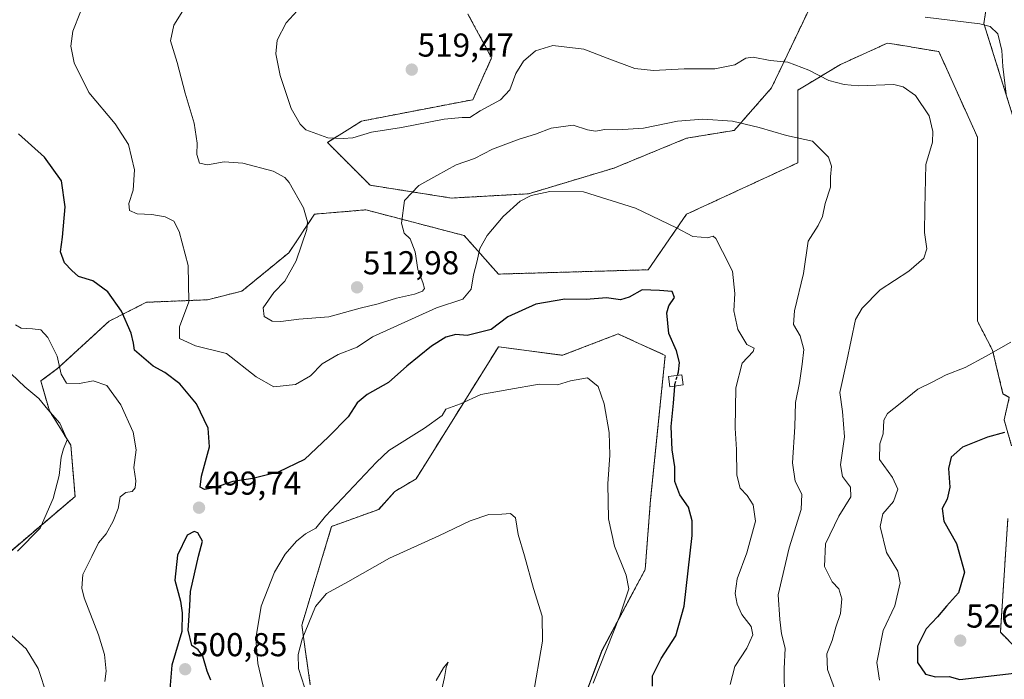
# Model space of a CAD drawing. Units: metres. Extents: x 600788 to 604246, y 4717598 to 4719962.
# Drawn here: x 602399 to 602697, y 4719426 to 4719626 of the extents above; entities that cross this region are included whole.
import ezdxf
from ezdxf.enums import TextEntityAlignment as Align

# ---------------------------------------------------------------- set-up
doc = ezdxf.new("R2010")
doc.units = ezdxf.units.M
doc.header["$MEASUREMENT"] = 0
doc.linetypes.add('TRAZOS', pattern=[0.75, 0.5, -0.25])
doc.linetypes.add('TRAZOSX2', pattern=[1.5, 1, -0.5])
for name, color, linetype, lineweight in [('Arbolado forestal', 92, 'TRAZOS', 0), ('Arbolado forestal CxS', 92, 'Continuous', 0), ('Carátula', 7, 'Continuous', 5), ('Cultivos herbáceos CxS', 92, 'Continuous', 0), ('Curva de nivel maestra', 36, 'Continuous', 30), ('Curva de nivel maestra oculto', 36, 'TRAZOSX2', 30), ('Curva de nivel normal', 36, 'Continuous', 0), ('Edificación ligera', 1, 'Continuous', 0), ('Edificación ligera Cxs', 1, 'Continuous', 0), ('Punto de cota en terreno', 7, 'Continuous', 0), ('Rótulo de punto de cota en terreno', 19, 'Continuous', 0)]:
    doc.layers.add(name, color=color, linetype=linetype, lineweight=lineweight)
doc.styles.add('Arial', font='txt', dxfattribs={"height": 0.2})

# ---------------------------------------------------------------- blocks, each defined once
blk = doc.blocks.new('*U152')
at = {"layer": 'Arbolado forestal CxS', "color": 92, "linetype": 'Continuous', "lineweight": 0}
blk.add_polyline3d([(602705.71, 4719576.75, 520.43), (602690.76, 4719624.49, 519.9), (602693.97, 4719645.48, 523.62)], dxfattribs=at)
blk = doc.blocks.new('*U155')
at = {"layer": 'Cultivos herbáceos CxS', "color": 92, "linetype": 'Continuous', "lineweight": 0}
for points in [[(602534.58, 4719627.38, 519.12), (602541.75, 4719614.12, 516.74), (602536.05, 4719601.45, 516.91), (602502.39, 4719594.97, 516.95), (602492.04, 4719588.5, 514.44), (602504.98, 4719575.55, 511.95), (602529.57, 4719571.66, 507.45), (602552.87, 4719572.96, 505.03), (602578.76, 4719580.73, 506.43), (602600.77, 4719589.79, 508.28), (602615.18, 4719592.15, 509.4), (602626.47, 4719605, 512.63), (602639.6, 4719632.53, 519.47)], [(602693.97, 4719645.48, 523.62), (602690.76, 4719624.49, 519.9), (602705.71, 4719576.75, 520.43)], [(602700.83, 4719435.11, 527.17), (602695.76, 4719440.19, 527.04), (602698.01, 4719474.6, 526.49)], [(602699.14, 4719496.61, 525.7), (602696.88, 4719504.5, 523.89), (602698.44, 4719511.32, 522.54), (602696.53, 4719512.44, 522.17), (602693.35, 4719525.66, 519.84), (602688.79, 4719534.4, 518.46), (602688.79, 4719590.1, 518.63), (602677.14, 4719616, 518.39), (602669.02, 4719617.35, 518.38), (602668.11, 4719617.51, 518.37), (602661.61, 4719618.59, 518.27), (602661.29, 4719618.45, 518.23), (602660.92, 4719618.28, 518.19), (602647.37, 4719612.11, 516.24), (602634.42, 4719604.34, 513.07), (602634.42, 4719582.33, 509), (602600.77, 4719566.78, 505.74), (602589.12, 4719549.95, 502.45), (602543.81, 4719548.65, 503.26), (602533.46, 4719560.31, 506.04), (602528.38, 4719561.64, 507.09), (602505.3, 4719567.66, 511.14), (602503.69, 4719568.08, 511.22), (602503.56, 4719568.07, 511.23), (602503.55, 4719568.07, 511.23), (602503.53, 4719568.07, 511.24), (602503.4, 4719568.06, 511.24), (602503.28, 4719568.05, 511.25), (602488.15, 4719566.79, 510.2), (602480.39, 4719555.13, 509.22), (602466.15, 4719543.47, 507.12), (602455.79, 4719540.88, 505.64), (602437.28, 4719540.11, 502.32), (602426.02, 4719534.41, 498.46), (602410.49, 4719520.16, 494.69), (602405.31, 4719516.28, 491.69), (602407.9, 4719507.21, 489.92), (602414.37, 4719496.85, 490.16), (602415.66, 4719481.31, 490.83), (602385.82, 4719455.92, 487.66)], [(602486.86, 4719424.32, 488.43), (602484.29, 4719442.35, 490.4), (602493.33, 4719472.24, 493.07), (602507.57, 4719477.42, 492.57), (602512.5, 4719482.87, 492.9), (602518.88, 4719486.65, 492.4), (602533.61, 4719510.28, 495.03), (602543.81, 4719526.64, 497.76), (602563.23, 4719524.05, 496.69), (602580.06, 4719530.52, 495.89), (602581.25, 4719529.98, 495.73), (602594.3, 4719524.04, 498.83), (602589.87, 4719480.44, 496.85), (602588.23, 4719459.19, 496.52), (602575.17, 4719434.67, 494.24), (602562.91, 4719401.98, 491.91)]]:
    blk.add_polyline3d(points, dxfattribs=at)
blk = doc.blocks.new('*U169')
at = {"layer": 'Curva de nivel normal', "color": 36, "linetype": 'Continuous', "lineweight": 0}
for points in [[(602672.94, 4719626.4, 520), (602689.52, 4719624.41, 520), (602692.67, 4719623.6, 520), (602694.96, 4719621.34, 520), (602696.21, 4719616.29, 520), (602696.44, 4719611.54, 520), (602697.5, 4719603.08, 520)], [(602698.86, 4719528.08, 520), (602691.42, 4719523.83, 520), (602685.05, 4719520.35, 520), (602679.38, 4719518.1, 520), (602675.06, 4719515.9, 520), (602670.73, 4719513.82, 520), (602665.39, 4719509.42, 520), (602661.62, 4719506.48, 520), (602660.51, 4719504.38, 520), (602660.24, 4719500.3, 520), (602659.26, 4719497.23, 520), (602659.15, 4719492.47, 520), (602663.08, 4719487.11, 520), (602664.67, 4719483.55, 520), (602663.4, 4719479.75, 520), (602660.21, 4719476.05, 520), (602659.32, 4719472.24, 520), (602661.32, 4719464.34, 520), (602664.7, 4719458.74, 520), (602665.38, 4719455.21, 520), (602663.8, 4719448.19, 520), (602660.26, 4719440.76, 520), (602658.34, 4719431.09, 520), (602659.17, 4719425.75, 520)]]:
    blk.add_polyline3d(points, dxfattribs=at)
blk = doc.blocks.new('*U185')
at = {"layer": 'Curva de nivel normal', "color": 36, "linetype": 'Continuous', "lineweight": 0}
blk.add_polyline3d([(602630.4, 4719420.1, 510), (602630.29, 4719429.09, 510), (602630.64, 4719435.43, 510), (602629.46, 4719439.76, 510), (602628.97, 4719444.09, 510), (602628.52, 4719451.55, 510), (602631.84, 4719465.8, 510), (602635.48, 4719477.34, 510), (602635.64, 4719481.99, 510), (602633.64, 4719485.93, 510), (602632.82, 4719491.46, 510), (602633.54, 4719502.42, 510), (602633.69, 4719509.75, 510), (602634.9, 4719515.74, 510), (602635.7, 4719521.41, 510), (602636.27, 4719525.8, 510), (602635.15, 4719529.97, 510), (602633.11, 4719533.42, 510), (602633.44, 4719537.53, 510), (602636.18, 4719548.86, 510), (602637.58, 4719558.57, 510), (602640.61, 4719563.36, 510), (602641.94, 4719566.06, 510), (602642.75, 4719570.04, 510), (602644.35, 4719574.96, 510), (602644.36, 4719578.04, 510), (602644.66, 4719581.3, 510), (602643.71, 4719584.08, 510), (602638.87, 4719588.92, 510), (602631.04, 4719590.57, 510), (602622.77, 4719593.05, 510), (602614.65, 4719594.95, 510), (602605.7, 4719595.56, 510), (602598.06, 4719594.99, 510), (602587.74, 4719592.85, 510), (602579.91, 4719592.27, 510), (602576.06, 4719592.44, 510), (602573.2, 4719591.89, 510), (602570.74, 4719592.32, 510), (602566.41, 4719593.74, 510), (602559.75, 4719592.85, 510), (602555.08, 4719591.05, 510), (602550.08, 4719589.52, 510), (602542.03, 4719586.44, 510), (602536.54, 4719583.68, 510), (602531.04, 4719581.7, 510), (602525.18, 4719578.52, 510), (602519.7, 4719575.5, 510), (602515.43, 4719570.92, 510), (602514.45, 4719564.03, 510), (602515.29, 4719561.08, 510), (602517.1, 4719559.32, 510), (602518.64, 4719555.41, 510), (602519.38, 4719550.03, 510), (602520.91, 4719546.14, 510), (602521.4, 4719544.33, 510), (602520.83, 4719543.48, 510), (602518.4, 4719542.54, 510), (602513, 4719541.37, 510), (602507.4, 4719539.62, 510), (602501.97, 4719538.36, 510), (602492.52, 4719535.7, 510), (602483.37, 4719535.01, 510), (602477.97, 4719534.28, 510), (602475.37, 4719534.43, 510), (602472.94, 4719535.82, 510), (602472.65, 4719538.41, 510), (602475.88, 4719543.1, 510), (602479.17, 4719546.5, 510), (602482.64, 4719552.69, 510), (602485.78, 4719562.1, 510), (602485.99, 4719564.45, 510), (602484.81, 4719568.66, 510), (602480.49, 4719576.36, 510), (602479.15, 4719577.92, 510), (602475.6, 4719579.76, 510), (602466.43, 4719582.27, 510), (602460.77, 4719582.61, 510), (602455.77, 4719581.69, 510), (602453.31, 4719582.2, 510), (602452.57, 4719584.9, 510), (602452.66, 4719588.28, 510), (602451.76, 4719594.35, 510), (602449.01, 4719603.46, 510), (602446.54, 4719612.69, 510), (602444.57, 4719619.28, 510), (602445.57, 4719624, 510), (602448.77, 4719629.18, 510)], dxfattribs=at)
blk = doc.blocks.new('*U196')
at = {"layer": 'Curva de nivel normal', "color": 36, "linetype": 'Continuous', "lineweight": 0}
blk.add_polyline3d([(602613.98, 4719424.38, 505), (602615.35, 4719429.8, 505), (602619.01, 4719435.43, 505), (602620.82, 4719439.4, 505), (602620.3, 4719441.99, 505), (602617.53, 4719445.55, 505), (602616.04, 4719448.7, 505), (602615.42, 4719451.91, 505), (602616.08, 4719456.42, 505), (602619.03, 4719464.3, 505), (602621.59, 4719473.8, 505), (602620.96, 4719478.76, 505), (602619.07, 4719481.66, 505), (602617, 4719483.88, 505), (602615.99, 4719487.72, 505), (602615.9, 4719495.58, 505), (602615.43, 4719502.04, 505), (602615.7, 4719514.16, 505), (602617.58, 4719521.65, 505), (602620.93, 4719525.22, 505), (602621.18, 4719526.2, 505), (602618.96, 4719527.32, 505), (602616.23, 4719531.86, 505), (602615.07, 4719537.49, 505), (602615.38, 4719542.74, 505), (602614.66, 4719549.49, 505), (602611.68, 4719555.46, 505), (602609.66, 4719559.4, 505), (602608.79, 4719560.17, 505), (602607.11, 4719559.66, 505), (602605.18, 4719559.8, 505), (602602.69, 4719560.02, 505), (602597.7, 4719562.7, 505), (602585.28, 4719568.61, 505), (602569.52, 4719573.56, 505), (602559.36, 4719573.66, 505), (602553.69, 4719572.39, 505), (602550.41, 4719570.75, 505), (602545.2, 4719566.13, 505), (602540.36, 4719560.32, 505), (602538.15, 4719556.36, 505), (602537.28, 4719552.27, 505), (602536.22, 4719548.38, 505), (602535.57, 4719544.09, 505), (602533, 4719541.03, 505), (602525.09, 4719538.39, 505), (602505.73, 4719529.68, 505), (602501.06, 4719526.48, 505), (602495.34, 4719524.26, 505), (602490.47, 4719521.49, 505), (602486.94, 4719517.82, 505), (602482.43, 4719515.21, 505), (602475.84, 4719514.54, 505), (602470.5, 4719517.52, 505), (602461.5, 4719524.61, 505), (602452.08, 4719526.92, 505), (602447.28, 4719529.14, 505), (602447.28, 4719532.64, 505), (602450.1, 4719540.29, 505), (602449.87, 4719551.2, 505), (602447.19, 4719561.49, 505), (602445.59, 4719564.62, 505), (602442.91, 4719565.99, 505), (602438.92, 4719566.73, 505), (602434.5, 4719566.86, 505), (602432.12, 4719567.88, 505), (602431.92, 4719570.06, 505), (602433.26, 4719574.06, 505), (602433.63, 4719580.21, 505), (602431.84, 4719587.88, 505), (602427.85, 4719594.16, 505), (602419.8, 4719603.59, 505), (602415.39, 4719612.56, 505), (602414.36, 4719617.68, 505), (602414.97, 4719622.18, 505), (602417.36, 4719628.03, 505)], dxfattribs=at)
blk = doc.blocks.new('*U209')
at = {"layer": 'Curva de nivel normal', "color": 36, "linetype": 'Continuous', "lineweight": 0}
blk.add_polyline3d([(602646.15, 4719421.59, 515), (602643.39, 4719428.89, 515), (602643.24, 4719433.71, 515), (602644.88, 4719437.76, 515), (602645.94, 4719441.76, 515), (602647.36, 4719445.91, 515), (602647.74, 4719450.35, 515), (602646.81, 4719453.36, 515), (602644.88, 4719455.49, 515), (602642.54, 4719460.08, 515), (602642.79, 4719467, 515), (602646.89, 4719475.36, 515), (602650.45, 4719481.21, 515), (602650.33, 4719484.11, 515), (602647.97, 4719487.38, 515), (602647.32, 4719490.93, 515), (602648.54, 4719499.38, 515), (602647.96, 4719507.08, 515), (602647.16, 4719512.75, 515), (602649.26, 4719522.41, 515), (602651.92, 4719534.85, 515), (602653.86, 4719538.35, 515), (602659.34, 4719543.85, 515), (602668.08, 4719549.5, 515), (602672.62, 4719553.5, 515), (602673.49, 4719556.31, 515), (602672.74, 4719561.28, 515), (602672.86, 4719568.53, 515), (602673.2, 4719581.87, 515), (602675.16, 4719588.54, 515), (602675.32, 4719591.86, 515), (602674.14, 4719596.6, 515), (602670.08, 4719602.76, 515), (602666.34, 4719605.34, 515), (602663.51, 4719606, 515), (602652.69, 4719605.62, 515), (602648.46, 4719606.02, 515), (602643.85, 4719607.24, 515), (602637.76, 4719610.36, 515), (602631.41, 4719612.81, 515), (602626.09, 4719613.34, 515), (602620.89, 4719614.34, 515), (602618.69, 4719614.04, 515), (602615.39, 4719611.96, 515), (602609.3, 4719610.74, 515), (602600.03, 4719610.74, 515), (602590.77, 4719610.32, 515), (602585.07, 4719610.9, 515), (602576.74, 4719614.04, 515), (602569.68, 4719616.75, 515), (602560.32, 4719617.83, 515), (602555.08, 4719616.28, 515), (602551.41, 4719613.09, 515), (602549.12, 4719609.42, 515), (602547.29, 4719604.43, 515), (602544.39, 4719601.4, 515), (602538.33, 4719598.03, 515), (602535.13, 4719596.01, 515), (602532.82, 4719596.09, 515), (602527.37, 4719595.54, 515), (602514.49, 4719593, 515), (602505.42, 4719591.62, 515), (602499.78, 4719589.87, 515), (602496.83, 4719589.73, 515), (602492.22, 4719589.92, 515), (602485.5, 4719592.37, 515), (602483.78, 4719593.99, 515), (602481.12, 4719598.81, 515), (602477.72, 4719608.82, 515), (602476.46, 4719615.3, 515), (602476.86, 4719619.49, 515), (602479.55, 4719624.74, 515), (602483.99, 4719629.54, 515)], dxfattribs=at)
blk = doc.blocks.new('*U217')
at = {"layer": 'Curva de nivel maestra', "color": 36, "linetype": 'Continuous', "lineweight": 30}
blk.add_polyline3d([(602697.02, 4719500.68, 525), (602691.88, 4719499.32, 525), (602684.3, 4719496.2, 525), (602680.84, 4719493.26, 525), (602680.07, 4719489.77, 525), (602680.43, 4719484.13, 525), (602679.6, 4719480.5, 525), (602678.17, 4719477.66, 525), (602678.66, 4719473.89, 525), (602682.5, 4719467.08, 525), (602684.85, 4719458.39, 525), (602683.04, 4719452.14, 525), (602679.44, 4719448.14, 525), (602676.72, 4719444.88, 525), (602673.24, 4719441.28, 525), (602670.66, 4719435.95, 525), (602670.67, 4719431.06, 525), (602673.03, 4719427.55, 525), (602676.1, 4719426.67, 525), (602680.2, 4719426.84, 525), (602683.43, 4719425.86, 525), (602689.54, 4719426.62, 525), (602701.61, 4719428.06, 525)], dxfattribs=at)
blk = doc.blocks.new('*U226')
at = {"layer": 'Curva de nivel maestra', "color": 36, "linetype": 'Continuous', "lineweight": 30}
blk.add_polyline3d([(602598.01, 4719517.98, 500), (602598.32, 4719519.04, 500), (602598.64, 4719521.83, 500), (602597.68, 4719525.39, 500), (602595.4, 4719530.7, 500), (602594.75, 4719536.89, 500), (602595.4, 4719539.01, 500), (602597.1, 4719541.58, 500), (602596.44, 4719543.35, 500), (602592.52, 4719543.68, 500), (602587.35, 4719543.88, 500), (602583.4, 4719541.67, 500), (602580.74, 4719540.9, 500), (602576.57, 4719541.47, 500), (602570.32, 4719541, 500), (602563.96, 4719541.02, 500), (602555.09, 4719539.58, 500), (602546.68, 4719535.75, 500), (602541.63, 4719531.86, 500), (602534.37, 4719530.08, 500), (602530.9, 4719530.32, 500), (602527.9, 4719529.56, 500), (602523.52, 4719526.83, 500), (602516.04, 4719520.77, 500), (602510.59, 4719515.84, 500), (602504.13, 4719512.19, 500), (602501.09, 4719509.64, 500), (602498.32, 4719505.4, 500), (602492.4, 4719499.4, 500), (602485.13, 4719492.52, 500), (602477.13, 4719488.63, 500), (602469.51, 4719486.78, 500), (602463.39, 4719485.8, 500), (602457.77, 4719483.94, 500), (602454.85, 4719483.47, 500), (602453.56, 4719484.16, 500), (602453.98, 4719487.46, 500), (602456.37, 4719496.31, 500), (602455.94, 4719501.98, 500), (602452.47, 4719509.34, 500), (602447.43, 4719515.46, 500), (602442.79, 4719518.89, 500), (602439.28, 4719520.78, 500), (602433.7, 4719525.59, 500), (602433.4, 4719527.72, 500), (602432.69, 4719530.74, 500), (602429.75, 4719537.41, 500), (602425.54, 4719543.29, 500), (602421, 4719546.59, 500), (602416.72, 4719547.94, 500), (602414.74, 4719549.71, 500), (602412.44, 4719552.02, 500), (602411.24, 4719555.35, 500), (602411.83, 4719559.82, 500), (602412.66, 4719569.05, 500), (602411.57, 4719576.88, 500), (602406.39, 4719584.01, 500), (602398.52, 4719591.14, 500)], dxfattribs=at)
blk = doc.blocks.new('5PATER')
at = {"layer": 'Carátula', "linetype": 'Continuous', "lineweight": 5}
h = blk.add_hatch(color=250, dxfattribs=at)
edge = h.paths.add_edge_path()
edge.add_ellipse((0, 0.01), major_axis=(-1.33, -1.34), ratio=0.999422, start_angle=0, end_angle=360)

msp = doc.modelspace()

# ---------------------------------------------------------------- linework, layer by layer
at = {"layer": 'Arbolado forestal', "color": 92, "linetype": 'TRAZOS', "lineweight": 0}
for points in [[(602776.81, 4719503.32, 531.89), (602776.81, 4719548.65, 529.13), (602754.27, 4719559.56, 526.45), (602733.84, 4719565.66, 524.26), (602705.71, 4719576.75, 520.43), (602690.76, 4719624.49, 519.9), (602693.96, 4719645.48, 523.62)], [(602639.6, 4719632.53, 519.47), (602626.47, 4719605.01, 512.63), (602615.18, 4719592.15, 509.4), (602600.77, 4719589.79, 508.27), (602578.76, 4719580.73, 506.43), (602552.87, 4719572.96, 505.03), (602529.57, 4719571.66, 507.45), (602504.98, 4719575.55, 511.95), (602492.04, 4719588.5, 514.44), (602502.39, 4719594.97, 516.95), (602536.05, 4719601.45, 516.91), (602541.75, 4719614.12, 516.74), (602534.58, 4719627.38, 519.12)], [(602385.82, 4719455.92, 487.66), (602415.66, 4719481.31, 490.83), (602414.37, 4719496.85, 490.16), (602407.9, 4719507.21, 489.92), (602405.31, 4719516.28, 491.69), (602410.49, 4719520.16, 494.69), (602426.02, 4719534.41, 498.46), (602437.28, 4719540.11, 502.32), (602455.79, 4719540.88, 505.64), (602466.15, 4719543.47, 507.12), (602480.39, 4719555.13, 509.22), (602488.15, 4719566.79, 510.2), (602503.28, 4719568.05, 511.25), (602503.4, 4719568.06, 511.24), (602503.53, 4719568.07, 511.24), (602503.55, 4719568.07, 511.23), (602503.56, 4719568.07, 511.23), (602503.69, 4719568.08, 511.22), (602505.3, 4719567.66, 511.14), (602528.38, 4719561.64, 507.09), (602533.46, 4719560.31, 506.04), (602543.81, 4719548.65, 503.26), (602589.12, 4719549.95, 502.45), (602600.77, 4719566.78, 505.74), (602634.42, 4719582.33, 509), (602634.42, 4719604.34, 513.07), (602647.37, 4719612.12, 516.25), (602660.92, 4719618.28, 518.19), (602661.29, 4719618.45, 518.23), (602661.61, 4719618.59, 518.27), (602668.11, 4719617.51, 518.37), (602669.02, 4719617.35, 518.38), (602677.14, 4719616, 518.39), (602688.79, 4719590.1, 518.63), (602688.79, 4719534.41, 518.46), (602693.35, 4719525.66, 519.84), (602696.53, 4719512.44, 522.17), (602698.44, 4719511.32, 522.54), (602696.88, 4719504.51, 523.89), (602699.14, 4719496.61, 525.7)], [(602562.91, 4719401.98, 491.91), (602575.16, 4719434.67, 494.24), (602588.23, 4719459.19, 496.52), (602589.87, 4719480.44, 496.85), (602594.3, 4719524.04, 498.83), (602581.25, 4719529.98, 495.73), (602580.06, 4719530.52, 495.89), (602563.23, 4719524.05, 496.69), (602543.81, 4719526.64, 497.76), (602533.61, 4719510.28, 495.03), (602518.88, 4719486.65, 492.4), (602512.49, 4719482.87, 492.9), (602507.57, 4719477.42, 492.57), (602493.33, 4719472.24, 493.07), (602484.29, 4719442.35, 490.4), (602486.86, 4719424.32, 488.43)], [(602698.01, 4719474.61, 526.49), (602695.75, 4719440.19, 527.04), (602700.83, 4719435.11, 527.17)]]:
    msp.add_polyline3d(points, dxfattribs=at)
at = {"layer": 'Arbolado forestal CxS', "color": 92, "linetype": 'Continuous', "lineweight": 0}
for points in [[(602639.6, 4719632.53, 519.47), (602626.47, 4719605, 512.63), (602615.18, 4719592.15, 509.4), (602600.77, 4719589.79, 508.28), (602578.76, 4719580.73, 506.43), (602552.87, 4719572.96, 505.03), (602529.57, 4719571.66, 507.45), (602504.98, 4719575.55, 511.95), (602492.04, 4719588.5, 514.44), (602502.39, 4719594.97, 516.95), (602536.05, 4719601.45, 516.91), (602541.75, 4719614.12, 516.74), (602534.58, 4719627.38, 519.12)], [(602385.82, 4719455.92, 487.66), (602415.66, 4719481.31, 490.83), (602414.37, 4719496.85, 490.16), (602407.9, 4719507.21, 489.92), (602405.31, 4719516.28, 491.69), (602410.49, 4719520.16, 494.69), (602426.02, 4719534.41, 498.46), (602437.28, 4719540.11, 502.32), (602455.79, 4719540.88, 505.64), (602466.15, 4719543.47, 507.12), (602480.39, 4719555.13, 509.22), (602488.15, 4719566.79, 510.2), (602503.28, 4719568.05, 511.25), (602503.4, 4719568.06, 511.24), (602503.53, 4719568.07, 511.24), (602503.55, 4719568.07, 511.23), (602503.56, 4719568.07, 511.23), (602503.69, 4719568.08, 511.22), (602505.3, 4719567.66, 511.14), (602528.38, 4719561.64, 507.09), (602533.46, 4719560.31, 506.04), (602543.81, 4719548.65, 503.26), (602589.12, 4719549.95, 502.45), (602600.77, 4719566.78, 505.74), (602634.42, 4719582.33, 509), (602634.42, 4719604.34, 513.07), (602647.37, 4719612.11, 516.24), (602660.92, 4719618.28, 518.19), (602661.29, 4719618.45, 518.23), (602661.61, 4719618.59, 518.27), (602668.11, 4719617.51, 518.37), (602669.02, 4719617.35, 518.38), (602677.14, 4719616, 518.39), (602688.79, 4719590.1, 518.63), (602688.79, 4719534.4, 518.46), (602693.35, 4719525.66, 519.84), (602696.53, 4719512.44, 522.17), (602698.44, 4719511.32, 522.54), (602696.88, 4719504.5, 523.89), (602699.14, 4719496.61, 525.7)], [(602562.91, 4719401.98, 491.91), (602575.17, 4719434.67, 494.24), (602588.23, 4719459.19, 496.52), (602589.87, 4719480.44, 496.85), (602594.3, 4719524.04, 498.83), (602581.25, 4719529.98, 495.73), (602580.06, 4719530.52, 495.89), (602563.23, 4719524.05, 496.69), (602543.81, 4719526.64, 497.76), (602533.61, 4719510.28, 495.03), (602518.88, 4719486.65, 492.4), (602512.5, 4719482.87, 492.9), (602507.57, 4719477.42, 492.57), (602493.33, 4719472.24, 493.07), (602484.29, 4719442.35, 490.4), (602486.86, 4719424.32, 488.43)], [(602698.01, 4719474.6, 526.49), (602695.76, 4719440.19, 527.04), (602700.83, 4719435.11, 527.17)]]:
    msp.add_polyline3d(points, dxfattribs=at)
at = {"layer": 'Cultivos herbáceos CxS', "color": 92, "linetype": 'Continuous', "lineweight": 0}
for points in [[(602776.81, 4719503.32, 531.89), (602776.81, 4719548.65, 529.13), (602754.27, 4719559.56, 526.45), (602733.84, 4719565.66, 524.26), (602705.71, 4719576.75, 520.43), (602690.76, 4719624.49, 519.9), (602693.96, 4719645.48, 523.62)], [(602639.6, 4719632.53, 519.47), (602626.47, 4719605.01, 512.63), (602615.18, 4719592.15, 509.4), (602600.77, 4719589.79, 508.27), (602578.76, 4719580.73, 506.43), (602552.87, 4719572.96, 505.03), (602529.57, 4719571.66, 507.45), (602504.98, 4719575.55, 511.95), (602492.04, 4719588.5, 514.44), (602502.39, 4719594.97, 516.95), (602536.05, 4719601.45, 516.91), (602541.75, 4719614.12, 516.74), (602534.58, 4719627.38, 519.12)], [(602385.82, 4719455.92, 487.66), (602415.66, 4719481.31, 490.83), (602414.37, 4719496.85, 490.16), (602407.9, 4719507.21, 489.92), (602405.31, 4719516.28, 491.69), (602410.49, 4719520.16, 494.69), (602426.02, 4719534.41, 498.46), (602437.28, 4719540.11, 502.32), (602455.79, 4719540.88, 505.64), (602466.15, 4719543.47, 507.12), (602480.39, 4719555.13, 509.22), (602488.15, 4719566.79, 510.2), (602503.28, 4719568.05, 511.25), (602503.4, 4719568.06, 511.24), (602503.53, 4719568.07, 511.24), (602503.55, 4719568.07, 511.23), (602503.56, 4719568.07, 511.23), (602503.69, 4719568.08, 511.22), (602505.3, 4719567.66, 511.14), (602528.38, 4719561.64, 507.09), (602533.46, 4719560.31, 506.04), (602543.81, 4719548.65, 503.26), (602589.12, 4719549.95, 502.45), (602600.77, 4719566.78, 505.74), (602634.42, 4719582.33, 509), (602634.42, 4719604.34, 513.07), (602647.37, 4719612.12, 516.25), (602660.92, 4719618.28, 518.19), (602661.29, 4719618.45, 518.23), (602661.61, 4719618.59, 518.27), (602668.11, 4719617.51, 518.37), (602669.02, 4719617.35, 518.38), (602677.14, 4719616, 518.39), (602688.79, 4719590.1, 518.63), (602688.79, 4719534.41, 518.46), (602693.35, 4719525.66, 519.84), (602696.53, 4719512.44, 522.17), (602698.44, 4719511.32, 522.54), (602696.88, 4719504.51, 523.89), (602699.14, 4719496.61, 525.7)], [(602562.91, 4719401.98, 491.91), (602575.16, 4719434.67, 494.24), (602588.23, 4719459.19, 496.52), (602589.87, 4719480.44, 496.85), (602594.3, 4719524.04, 498.83), (602581.25, 4719529.98, 495.73), (602580.06, 4719530.52, 495.89), (602563.23, 4719524.05, 496.69), (602543.81, 4719526.64, 497.76), (602533.61, 4719510.28, 495.03), (602518.88, 4719486.65, 492.4), (602512.49, 4719482.87, 492.9), (602507.57, 4719477.42, 492.57), (602493.33, 4719472.24, 493.07), (602484.29, 4719442.35, 490.4), (602486.86, 4719424.32, 488.43)], [(602698.01, 4719474.61, 526.49), (602695.75, 4719440.19, 527.04), (602700.83, 4719435.11, 527.17)]]:
    msp.add_polyline3d(points, dxfattribs=at)
at = {"layer": 'Curva de nivel maestra', "color": 36, "linetype": 'Continuous', "lineweight": 30}
for points in [[(602590.45, 4719423.92, 500), (602590.48, 4719427.05, 500), (602593.11, 4719432.25, 500), (602597.5, 4719439.09, 500), (602600.07, 4719448.09, 500), (602602.43, 4719469.49, 500), (602602.44, 4719473.96, 500), (602601.3, 4719478.04, 500), (602598.7, 4719481.82, 500), (602597.21, 4719485.82, 500), (602597.18, 4719490.24, 500), (602596.38, 4719495.4, 500), (602596.12, 4719502.49, 500), (602596.78, 4719509.53, 500), (602597.18, 4719514.74, 500)], [(602456.81, 4719425.72, 500), (602455.67, 4719428.42, 500), (602454.35, 4719432.96, 500), (602452.93, 4719434.84, 500), (602451, 4719436.19, 500), (602449.89, 4719440.89, 500), (602450.38, 4719448.19, 500), (602450.59, 4719452.54, 500), (602453.07, 4719463.27, 500), (602454.27, 4719467.75, 500), (602452.79, 4719470.26, 500), (602451.7, 4719470.69, 500), (602449.61, 4719469.63, 500), (602446.64, 4719463.54, 500), (602445.82, 4719455.93, 500), (602447.59, 4719449.58, 500), (602448.13, 4719446.12, 500), (602447.97, 4719440.44, 500), (602444.98, 4719430.22, 500), (602444.25, 4719421.76, 500)]]:
    msp.add_polyline3d(points, dxfattribs=at)
at = {"layer": 'Curva de nivel maestra oculto', "color": 36, "linetype": 'TRAZOSX2', "lineweight": 30}
msp.add_polyline3d([(602597.18, 4719514.74, 500), (602597.22, 4719515.25, 500), (602598.01, 4719517.98, 500)], dxfattribs=at)
at = {"layer": 'Curva de nivel normal', "color": 36, "linetype": 'Continuous', "lineweight": 0}
for points in [[(602424.64, 4719425.3, 495), (602425.04, 4719428.43, 495), (602424.62, 4719433.45, 495), (602422.76, 4719439.47, 495), (602418.42, 4719450.61, 495), (602417.71, 4719453.52, 495), (602417.99, 4719457.73, 495), (602420.74, 4719463.12, 495), (602422.8, 4719467.32, 495), (602425.08, 4719470.04, 495), (602427.25, 4719473.87, 495), (602428.67, 4719477.67, 495), (602429.31, 4719481.2, 495), (602431.08, 4719482.5, 495), (602432.92, 4719482.83, 495), (602433.89, 4719483.9, 495), (602434.09, 4719486.08, 495), (602433.44, 4719490.08, 495), (602434.14, 4719495.42, 495), (602433.25, 4719500.75, 495), (602429.49, 4719509.08, 495), (602425.24, 4719514.9, 495), (602421.13, 4719516.32, 495), (602417.01, 4719515.5, 495), (602413.09, 4719515.6, 495), (602411.45, 4719518.31, 495), (602410.28, 4719523.82, 495), (602407.42, 4719529.43, 495), (602405.34, 4719531.72, 495), (602402.82, 4719532.12, 495), (602399.37, 4719532.32, 495), (602397.68, 4719533.32, 495)], [(602398.2, 4719464.79, 490), (602405.11, 4719471.75, 490), (602409.02, 4719480.68, 490), (602410.82, 4719487.63, 490), (602411.42, 4719493.26, 490), (602412.21, 4719495.79, 490), (602413.3, 4719498.45, 490), (602411.07, 4719503.54, 490), (602407.4, 4719507.6, 490), (602404.72, 4719510.95, 490), (602400.48, 4719514.5, 490), (602394.17, 4719520.5, 490)], [(602572.45, 4719424.8, 495), (602580.59, 4719445.2, 495), (602583.31, 4719453.34, 495), (602582.51, 4719457.45, 495), (602578.98, 4719466.32, 495), (602577.18, 4719474.59, 495), (602576.91, 4719485.18, 495), (602577.52, 4719493.84, 495), (602577.3, 4719500.64, 495), (602575.82, 4719509.4, 495), (602573.99, 4719514.65, 495), (602570.81, 4719517.23, 495), (602565.61, 4719516.31, 495), (602561.65, 4719515.12, 495), (602556.15, 4719515.34, 495), (602546.95, 4719513.66, 495), (602538.51, 4719512.17, 495), (602532.3, 4719509.32, 495), (602527.94, 4719507.7, 495), (602526.76, 4719505.8, 495), (602521.42, 4719501.96, 495), (602510.68, 4719495.25, 495), (602506.91, 4719491.75, 495), (602491.5, 4719475.39, 495), (602488.59, 4719471.69, 495), (602485.42, 4719469.96, 495), (602482.74, 4719467.79, 495), (602479.25, 4719463.84, 495), (602476.07, 4719458.42, 495), (602471.98, 4719448.09, 495), (602470.41, 4719438.35, 495), (602471.01, 4719430.79, 495), (602472.98, 4719422.16, 495)], [(602554.2, 4719420.6, 490), (602557.12, 4719437.47, 490), (602557.08, 4719445.09, 490), (602554.42, 4719453.44, 490), (602551.7, 4719463.3, 490), (602549.78, 4719469.83, 490), (602548.95, 4719474.86, 490), (602547.51, 4719476.17, 490), (602544.85, 4719475.92, 490), (602540.87, 4719475.81, 490), (602535.24, 4719473.98, 490), (602525.73, 4719469.4, 490), (602510.84, 4719462.63, 490), (602498.28, 4719455.43, 490), (602491.76, 4719451.96, 490), (602488.49, 4719447.99, 490), (602484.37, 4719438.07, 490), (602483.15, 4719433.48, 490), (602483.31, 4719429.27, 490), (602485.07, 4719423.62, 490)], [(602407.2, 4719420.93, 490), (602404.55, 4719429.19, 490), (602400.82, 4719435.22, 490), (602396.49, 4719439.14, 490)], [(602526.65, 4719422.93, 485), (602527.54, 4719426.49, 485), (602528.04, 4719429.53, 485), (602528.56, 4719431.11, 485), (602527.14, 4719429.43, 485), (602525.01, 4719425.57, 485)]]:
    msp.add_polyline3d(points, dxfattribs=at)
at = {"layer": 'Edificación ligera', "color": 1, "linetype": 'Continuous', "lineweight": 0}
msp.add_polyline3d([(602599.73, 4719515.07, 504.22), (602595.71, 4719514.55, 502.13), (602595.32, 4719517.64, 499.74), (602599.34, 4719518.15, 501.2), (602599.73, 4719515.07, 504.22)], dxfattribs=at)
at = {"layer": 'Edificación ligera Cxs', "color": 1, "linetype": 'Continuous', "lineweight": 0}
msp.add_polyline3d([(602599.73, 4719515.07, 504.22), (602595.71, 4719514.55, 502.13), (602595.32, 4719517.64, 499.74), (602599.34, 4719518.15, 501.2), (602599.73, 4719515.07, 504.22)], close=True, dxfattribs=at)

# ---------------------------------------------------------------- block references
at = {"layer": 'Arbolado forestal CxS', "color": 92, "linetype": 'Continuous', "lineweight": 0}
msp.add_blockref('*U152', (0, 0), dxfattribs=at)
at = {"layer": 'Cultivos herbáceos CxS', "color": 92, "linetype": 'Continuous', "lineweight": 0}
msp.add_blockref('*U155', (0, 0), dxfattribs=at)
at = {"layer": 'Curva de nivel maestra', "color": 36, "linetype": 'Continuous', "lineweight": 30}
for name in ['*U217', '*U226']:
    msp.add_blockref(name, (0, 0), dxfattribs=at)
at = {"layer": 'Curva de nivel normal', "color": 36, "linetype": 'Continuous', "lineweight": 0}
for name in ['*U185', '*U209', '*U196', '*U169']:
    msp.add_blockref(name, (0, 0), dxfattribs=at)
at = {"layer": 'Punto de cota en terreno', "linetype": 'Continuous', "lineweight": 0}
for p in [(602517.58, 4719610.54, 519.47), (602501.02, 4719544.63, 512.98), (602453.19, 4719477.91, 499.74), (602683.6, 4719437.67, 526.5), (602449, 4719429, 500.85)]:
    msp.add_blockref('5PATER', p, dxfattribs=at)

# ---------------------------------------------------------------- texts
at = {"layer": 'Rótulo de punto de cota en terreno', "color": 19, "linetype": 'Continuous', "lineweight": 0, "style": 'Arial'}
for s, p in [('519,47', (602519.34, 4719612.3)), ('512,98', (602502.78, 4719546.39)), ('499,74', (602454.95, 4719479.67)), ('526,5', (602685.36, 4719439.43)), ('500,85', (602450.76, 4719430.76))]:
    msp.add_text(s, height=7, dxfattribs=at).set_placement(p, align=Align.BOTTOM_LEFT)

doc.saveas('drawing.dxf')
